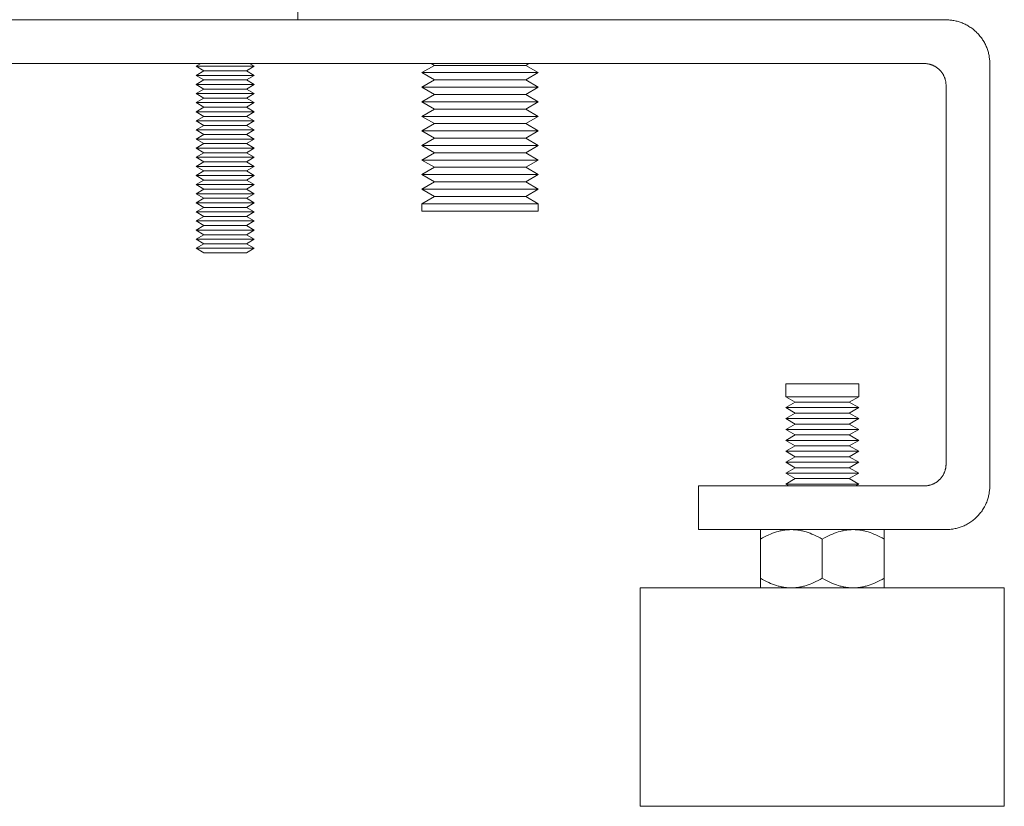
# Model space of a CAD drawing. Units: millimetres. Extents: x -1113 to 1617, y 877 to 4262.
# Drawn here: x 369 to 504, y 2174 to 2282 of the extents above; entities that cross this region are included whole.
import ezdxf

# ---------------------------------------------------------------- set-up
doc = ezdxf.new("R2010")
doc.units = ezdxf.units.MM
doc.layers.add('Make2D$Visible$Curves', color=7, linetype='Continuous', true_color=0x000000)

msp = doc.modelspace()

# ---------------------------------------------------------------- linework, layer by layer
at = {"layer": 'Make2D$Visible$Curves', "color": 9, "lineweight": 0, "true_color": 0xbebebe}
for points in [[(407, 2288.2), (407, 2282.2)], [(8, 2282.2), (496, 2282.2)], [(496, 2282.2), (496.13, 2282.2), (496.27, 2282.19), (496.4, 2282.19), (496.54, 2282.18), (496.68, 2282.16), (496.81, 2282.14), (496.95, 2282.12), (497.09, 2282.1), (497.23, 2282.07), (497.37, 2282.04), (497.51, 2282.01), (497.65, 2281.97), (497.79, 2281.93), (497.93, 2281.88), (498.07, 2281.83), (498.21, 2281.78), (498.35, 2281.72), (498.48, 2281.66), (498.62, 2281.6), (498.76, 2281.53), (498.89, 2281.46), (499.02, 2281.38), (499.15, 2281.3), (499.28, 2281.22), (499.41, 2281.14), (499.54, 2281.05), (499.66, 2280.95), (499.78, 2280.86), (499.9, 2280.76), (500.02, 2280.66), (500.13, 2280.55), (500.24, 2280.44), (500.35, 2280.33), (500.46, 2280.22), (500.56, 2280.1), (500.66, 2279.98), (500.75, 2279.86), (500.85, 2279.74), (500.94, 2279.61), (501.02, 2279.48), (501.1, 2279.35), (501.18, 2279.22), (501.26, 2279.09), (501.33, 2278.96), (501.4, 2278.82), (501.46, 2278.68), (501.52, 2278.55), (501.58, 2278.41), (501.63, 2278.27), (501.68, 2278.13), (501.73, 2277.99), (501.77, 2277.85), (501.81, 2277.71), (501.84, 2277.57), (501.87, 2277.43), (501.9, 2277.29), (501.92, 2277.15), (501.94, 2277.01), (501.96, 2276.88), (501.98, 2276.74), (501.99, 2276.6), (501.99, 2276.47), (502, 2276.33), (502, 2276.2)], [(11, 2276.2), (493, 2276.2)], [(493, 2276.2), (493.07, 2276.2), (493.13, 2276.2), (493.2, 2276.19), (493.27, 2276.19), (493.34, 2276.18), (493.41, 2276.17), (493.48, 2276.16), (493.55, 2276.15), (493.62, 2276.14), (493.69, 2276.12), (493.76, 2276.1), (493.83, 2276.08), (493.9, 2276.06), (493.97, 2276.04), (494.03, 2276.02), (494.1, 2275.99), (494.17, 2275.96), (494.24, 2275.93), (494.31, 2275.9), (494.38, 2275.86), (494.44, 2275.83), (494.51, 2275.79), (494.58, 2275.75), (494.64, 2275.71), (494.71, 2275.67), (494.77, 2275.62), (494.83, 2275.58), (494.89, 2275.53), (494.95, 2275.48), (495.01, 2275.43), (495.07, 2275.38), (495.12, 2275.32), (495.18, 2275.27), (495.23, 2275.21), (495.28, 2275.15), (495.33, 2275.09), (495.38, 2275.03), (495.42, 2274.97), (495.47, 2274.91), (495.51, 2274.84), (495.55, 2274.78), (495.59, 2274.71), (495.63, 2274.64), (495.66, 2274.58), (495.7, 2274.51), (495.73, 2274.44), (495.76, 2274.37), (495.79, 2274.3), (495.82, 2274.23), (495.84, 2274.17), (495.86, 2274.1), (495.88, 2274.03), (495.9, 2273.96), (495.92, 2273.89), (495.94, 2273.82), (495.95, 2273.75), (495.96, 2273.68), (495.97, 2273.61), (495.98, 2273.54), (495.99, 2273.47), (495.99, 2273.4), (496, 2273.33), (496, 2273.27), (496, 2273.2)], [(502, 2276.2), (502, 2218.2)], [(496, 2273.2), (496, 2221.2)], [(493, 2218.2), (493.07, 2218.2), (493.13, 2218.2), (493.2, 2218.21), (493.27, 2218.21), (493.34, 2218.22), (493.41, 2218.23), (493.48, 2218.24), (493.55, 2218.25), (493.62, 2218.26), (493.69, 2218.28), (493.76, 2218.3), (493.83, 2218.32), (493.9, 2218.34), (493.97, 2218.36), (494.03, 2218.38), (494.1, 2218.41), (494.17, 2218.44), (494.24, 2218.47), (494.31, 2218.5), (494.38, 2218.54), (494.44, 2218.57), (494.51, 2218.61), (494.58, 2218.65), (494.64, 2218.69), (494.71, 2218.73), (494.77, 2218.78), (494.83, 2218.82), (494.89, 2218.87), (494.95, 2218.92), (495.01, 2218.97), (495.07, 2219.02), (495.12, 2219.08), (495.18, 2219.13), (495.23, 2219.19), (495.28, 2219.25), (495.33, 2219.31), (495.38, 2219.37), (495.42, 2219.43), (495.47, 2219.49), (495.51, 2219.56), (495.55, 2219.62), (495.59, 2219.69), (495.63, 2219.76), (495.66, 2219.82), (495.7, 2219.89), (495.73, 2219.96), (495.76, 2220.03), (495.79, 2220.1), (495.82, 2220.17), (495.84, 2220.23), (495.86, 2220.3), (495.88, 2220.37), (495.9, 2220.44), (495.92, 2220.51), (495.94, 2220.58), (495.95, 2220.65), (495.96, 2220.72), (495.97, 2220.79), (495.98, 2220.86), (495.99, 2220.93), (495.99, 2221), (496, 2221.07), (496, 2221.13), (496, 2221.2)], [(493, 2218.2), (462, 2218.2)], [(462, 2218.2), (462, 2212.2)], [(496, 2212.2), (496.13, 2212.2), (496.27, 2212.21), (496.4, 2212.21), (496.54, 2212.22), (496.68, 2212.24), (496.81, 2212.26), (496.95, 2212.28), (497.09, 2212.3), (497.23, 2212.33), (497.37, 2212.36), (497.51, 2212.39), (497.65, 2212.43), (497.79, 2212.47), (497.93, 2212.52), (498.07, 2212.57), (498.21, 2212.62), (498.35, 2212.68), (498.48, 2212.74), (498.62, 2212.8), (498.76, 2212.87), (498.89, 2212.94), (499.02, 2213.02), (499.15, 2213.1), (499.28, 2213.18), (499.41, 2213.26), (499.54, 2213.35), (499.66, 2213.45), (499.78, 2213.54), (499.9, 2213.64), (500.02, 2213.74), (500.13, 2213.85), (500.24, 2213.96), (500.35, 2214.07), (500.46, 2214.18), (500.56, 2214.3), (500.66, 2214.42), (500.75, 2214.54), (500.85, 2214.66), (500.94, 2214.79), (501.02, 2214.92), (501.1, 2215.05), (501.18, 2215.18), (501.26, 2215.31), (501.33, 2215.44), (501.4, 2215.58), (501.46, 2215.72), (501.52, 2215.85), (501.58, 2215.99), (501.63, 2216.13), (501.68, 2216.27), (501.73, 2216.41), (501.77, 2216.55), (501.81, 2216.69), (501.84, 2216.83), (501.87, 2216.97), (501.9, 2217.11), (501.92, 2217.25), (501.94, 2217.39), (501.96, 2217.52), (501.98, 2217.66), (501.99, 2217.8), (501.99, 2217.93), (502, 2218.07), (502, 2218.2)], [(496, 2212.2), (462, 2212.2)], [(504, 2204.2), (504, 2204.2), (454, 2204.2)], [(454, 2204.2), (454, 2174.2)], [(504, 2174.2), (504, 2204.2)], [(454, 2174.2), (454, 2174.2), (504, 2174.2), (504, 2174.2)]]:
    msp.add_lwpolyline(points, dxfattribs=at)
at = {"layer": 'Make2D$Visible$Curves', "color": 0, "lineweight": 0}
for points in [[(393, 2275.83), (393.65, 2276.2)], [(394.08, 2275.2), (393, 2275.83)], [(397, 2275.83), (394.17, 2275.83), (393.28, 2275.83), (393.07, 2275.83), (393.02, 2275.83), (393, 2275.83), (393, 2275.83), (393, 2275.83), (393, 2275.83), (393, 2275.83)], [(401, 2275.83), (401, 2275.83), (401, 2275.83), (401, 2275.83), (401, 2275.83), (400.98, 2275.83), (400.93, 2275.83), (400.72, 2275.83), (399.83, 2275.83), (397, 2275.83)], [(401, 2275.83), (399.92, 2275.2)], [(400.35, 2276.2), (401, 2275.83)], [(424, 2274.95), (425.73, 2275.95)], [(425.73, 2275.95), (425.31, 2276.2)], [(425.73, 2275.95), (425.74, 2275.95), (432.28, 2275.95)], [(432.28, 2275.95), (436.51, 2275.95), (437.84, 2275.95), (438.17, 2275.95), (438.24, 2275.95), (438.26, 2275.95), (438.27, 2275.95), (438.27, 2275.95), (438.27, 2275.95), (438.27, 2275.95)], [(438.69, 2276.2), (438.27, 2275.95)], [(438.27, 2275.95), (440, 2274.95)], [(393, 2274.58), (394.08, 2275.2)], [(394.08, 2273.95), (393, 2274.58)], [(397, 2274.58), (394.17, 2274.58), (393.28, 2274.58), (393.07, 2274.58), (393.02, 2274.58), (393, 2274.58), (393, 2274.58), (393, 2274.58), (393, 2274.58), (393, 2274.58)], [(397, 2275.2), (394.94, 2275.2), (394.29, 2275.2), (394.13, 2275.2), (394.09, 2275.2), (394.09, 2275.2), (394.08, 2275.2), (394.08, 2275.2), (394.08, 2275.2), (394.08, 2275.2)], [(399.92, 2275.2), (397, 2275.2)], [(401, 2274.58), (401, 2274.58), (401, 2274.58), (401, 2274.58), (401, 2274.58), (400.98, 2274.58), (400.93, 2274.58), (400.72, 2274.58), (399.83, 2274.58), (397, 2274.58)], [(399.92, 2275.2), (401, 2274.58)], [(401, 2274.58), (399.92, 2273.95)], [(424, 2274.95), (424, 2274.95), (432.35, 2274.95)], [(425.73, 2273.95), (424, 2274.95)], [(432.35, 2274.95), (437.76, 2274.95), (439.46, 2274.95), (439.87, 2274.95), (439.97, 2274.95), (439.99, 2274.95), (440, 2274.95), (440, 2274.95), (440, 2274.95), (440, 2274.95)], [(440, 2274.95), (438.27, 2273.95)], [(393, 2273.33), (394.08, 2273.95)], [(394.08, 2272.7), (393, 2273.33)], [(397, 2273.33), (394.17, 2273.33), (393.28, 2273.33), (393.07, 2273.33), (393.02, 2273.33), (393, 2273.33), (393, 2273.33), (393, 2273.33), (393, 2273.33), (393, 2273.33)], [(397, 2273.95), (394.94, 2273.95), (394.29, 2273.95), (394.13, 2273.95), (394.09, 2273.95), (394.09, 2273.95), (394.08, 2273.95), (394.08, 2273.95), (394.08, 2273.95), (394.08, 2273.95)], [(399.92, 2273.95), (397, 2273.95)], [(401, 2273.33), (401, 2273.33), (401, 2273.33), (401, 2273.33), (401, 2273.33), (400.98, 2273.33), (400.93, 2273.33), (400.72, 2273.33), (399.83, 2273.33), (397, 2273.33)], [(399.92, 2273.95), (401, 2273.33)], [(401, 2273.33), (399.92, 2272.7)], [(424, 2272.95), (425.73, 2273.95)], [(425.73, 2273.95), (425.74, 2273.95), (432.28, 2273.95)], [(432.28, 2273.95), (436.51, 2273.95), (437.84, 2273.95), (438.17, 2273.95), (438.24, 2273.95), (438.26, 2273.95), (438.27, 2273.95), (438.27, 2273.95), (438.27, 2273.95), (438.27, 2273.95)], [(438.27, 2273.95), (440, 2272.95)], [(393, 2272.08), (394.08, 2272.7)], [(394.08, 2271.45), (393, 2272.08)], [(397, 2272.08), (394.17, 2272.08), (393.28, 2272.08), (393.07, 2272.08), (393.02, 2272.08), (393, 2272.08), (393, 2272.08), (393, 2272.08), (393, 2272.08), (393, 2272.08)], [(397, 2272.7), (394.94, 2272.7), (394.29, 2272.7), (394.13, 2272.7), (394.09, 2272.7), (394.09, 2272.7), (394.08, 2272.7), (394.08, 2272.7), (394.08, 2272.7), (394.08, 2272.7)], [(399.92, 2272.7), (397, 2272.7)], [(401, 2272.08), (401, 2272.08), (401, 2272.08), (401, 2272.08), (401, 2272.08), (400.98, 2272.08), (400.93, 2272.08), (400.72, 2272.08), (399.83, 2272.08), (397, 2272.08)], [(399.92, 2272.7), (401, 2272.08)], [(401, 2272.08), (399.92, 2271.45)], [(424, 2272.95), (424, 2272.95), (432.35, 2272.95)], [(425.73, 2271.95), (424, 2272.95)], [(424, 2270.95), (425.73, 2271.95)], [(425.73, 2271.95), (425.73, 2271.95), (432.28, 2271.95)], [(432.28, 2271.95), (436.51, 2271.95), (437.84, 2271.95), (438.17, 2271.95), (438.24, 2271.95), (438.26, 2271.95), (438.27, 2271.95), (438.27, 2271.95), (438.27, 2271.95), (438.27, 2271.95)], [(432.35, 2272.95), (437.76, 2272.95), (439.46, 2272.95), (439.87, 2272.95), (439.97, 2272.95), (439.99, 2272.95), (440, 2272.95), (440, 2272.95), (440, 2272.95), (440, 2272.95)], [(440, 2272.95), (438.27, 2271.95)], [(438.27, 2271.95), (440, 2270.95)], [(393, 2270.83), (394.08, 2271.45)], [(394.08, 2270.2), (393, 2270.83)], [(397, 2270.83), (394.17, 2270.83), (393.28, 2270.83), (393.07, 2270.83), (393.02, 2270.83), (393, 2270.83), (393, 2270.83), (393, 2270.83), (393, 2270.83), (393, 2270.83)], [(397, 2271.45), (394.94, 2271.45), (394.29, 2271.45), (394.13, 2271.45), (394.09, 2271.45), (394.09, 2271.45), (394.08, 2271.45), (394.08, 2271.45), (394.08, 2271.45), (394.08, 2271.45)], [(399.92, 2271.45), (399.92, 2271.45), (399.92, 2271.45), (399.92, 2271.45), (399.91, 2271.45), (399.91, 2271.45), (399.87, 2271.45), (399.71, 2271.45), (399.06, 2271.45), (397, 2271.45)], [(401, 2270.83), (401, 2270.83), (401, 2270.83), (401, 2270.83), (401, 2270.83), (400.98, 2270.83), (400.93, 2270.83), (400.72, 2270.83), (399.83, 2270.83), (397, 2270.83)], [(399.92, 2271.45), (401, 2270.83)], [(401, 2270.83), (399.92, 2270.2)], [(424, 2270.95), (424.01, 2270.95), (432.35, 2270.95)], [(425.73, 2269.95), (424, 2270.95)], [(432.35, 2270.95), (437.76, 2270.95), (439.46, 2270.95), (439.87, 2270.95), (439.97, 2270.95), (439.99, 2270.95), (440, 2270.95), (440, 2270.95), (440, 2270.95), (440, 2270.95)], [(440, 2270.95), (438.27, 2269.95)], [(393, 2269.58), (394.08, 2270.2)], [(394.08, 2268.95), (393, 2269.58)], [(397, 2269.58), (394.17, 2269.58), (393.28, 2269.58), (393.07, 2269.58), (393.02, 2269.58), (393, 2269.58), (393, 2269.58), (393, 2269.58), (393, 2269.58), (393, 2269.58)], [(393, 2268.33), (394.08, 2268.95)], [(397, 2270.2), (394.94, 2270.2), (394.29, 2270.2), (394.13, 2270.2), (394.09, 2270.2), (394.09, 2270.2), (394.08, 2270.2), (394.08, 2270.2), (394.08, 2270.2), (394.08, 2270.2)], [(397, 2268.95), (394.94, 2268.95), (394.29, 2268.95), (394.13, 2268.95), (394.09, 2268.95), (394.09, 2268.95), (394.08, 2268.95), (394.08, 2268.95), (394.08, 2268.95), (394.08, 2268.95)], [(399.92, 2270.2), (397, 2270.2)], [(401, 2269.58), (401, 2269.58), (401, 2269.58), (401, 2269.58), (401, 2269.58), (400.98, 2269.58), (400.93, 2269.58), (400.72, 2269.58), (399.83, 2269.58), (397, 2269.58)], [(399.92, 2268.95), (397, 2268.95)], [(399.92, 2270.2), (401, 2269.58)], [(401, 2269.58), (399.92, 2268.95)], [(399.92, 2268.95), (401, 2268.33)], [(424, 2268.95), (425.73, 2269.95)], [(424, 2268.95), (424, 2268.95), (432.35, 2268.95)], [(425.73, 2267.95), (424, 2268.95)], [(425.73, 2269.95), (425.73, 2269.95), (432.28, 2269.95)], [(432.28, 2269.95), (436.51, 2269.95), (437.84, 2269.95), (438.17, 2269.95), (438.24, 2269.95), (438.26, 2269.95), (438.27, 2269.95), (438.27, 2269.95), (438.27, 2269.95), (438.27, 2269.95)], [(432.35, 2268.95), (437.76, 2268.95), (439.46, 2268.95), (439.87, 2268.95), (439.97, 2268.95), (439.99, 2268.95), (440, 2268.95), (440, 2268.95), (440, 2268.95), (440, 2268.95)], [(438.27, 2269.95), (440, 2268.95)], [(440, 2268.95), (438.27, 2267.95)], [(394.08, 2267.7), (393, 2268.33)], [(397, 2268.33), (394.17, 2268.33), (393.28, 2268.33), (393.07, 2268.33), (393.02, 2268.33), (393, 2268.33), (393, 2268.33), (393, 2268.33), (393, 2268.33), (393, 2268.33)], [(393, 2267.08), (394.08, 2267.7)], [(397, 2267.7), (394.94, 2267.7), (394.29, 2267.7), (394.13, 2267.7), (394.09, 2267.7), (394.09, 2267.7), (394.08, 2267.7), (394.08, 2267.7), (394.08, 2267.7), (394.08, 2267.7)], [(401, 2268.33), (401, 2268.33), (401, 2268.33), (401, 2268.33), (401, 2268.33), (400.98, 2268.33), (400.93, 2268.33), (400.72, 2268.33), (399.83, 2268.33), (397, 2268.33)], [(399.92, 2267.7), (397, 2267.7)], [(401, 2268.33), (399.92, 2267.7)], [(399.92, 2267.7), (401, 2267.08)], [(424, 2266.95), (425.73, 2267.95)], [(425.73, 2267.95), (425.73, 2267.95), (432.28, 2267.95)], [(432.28, 2267.95), (436.51, 2267.95), (437.84, 2267.95), (438.17, 2267.95), (438.24, 2267.95), (438.26, 2267.95), (438.27, 2267.95), (438.27, 2267.95), (438.27, 2267.95), (438.27, 2267.95)], [(438.27, 2267.95), (440, 2266.95)], [(394.08, 2266.45), (393, 2267.08)], [(397, 2267.08), (394.17, 2267.08), (393.28, 2267.08), (393.07, 2267.08), (393.02, 2267.08), (393, 2267.08), (393, 2267.08), (393, 2267.08), (393, 2267.08), (393, 2267.08)], [(393, 2265.83), (394.08, 2266.45)], [(397, 2266.45), (394.94, 2266.45), (394.29, 2266.45), (394.13, 2266.45), (394.09, 2266.45), (394.09, 2266.45), (394.08, 2266.45), (394.08, 2266.45), (394.08, 2266.45), (394.08, 2266.45)], [(401, 2267.08), (401, 2267.08), (401, 2267.08), (401, 2267.08), (401, 2267.08), (400.98, 2267.08), (400.93, 2267.08), (400.72, 2267.08), (399.83, 2267.08), (397, 2267.08)], [(399.92, 2266.45), (397, 2266.45)], [(401, 2267.08), (399.92, 2266.45)], [(399.92, 2266.45), (401, 2265.83)], [(424, 2266.95), (424, 2266.95), (432.35, 2266.95)], [(425.73, 2265.95), (424, 2266.95)], [(432.35, 2266.95), (440, 2266.95)], [(440, 2266.95), (438.27, 2265.95)], [(394.08, 2265.2), (393, 2265.83)], [(397, 2265.83), (394.17, 2265.83), (393.28, 2265.83), (393.07, 2265.83), (393.02, 2265.83), (393, 2265.83), (393, 2265.83), (393, 2265.83), (393, 2265.83), (393, 2265.83)], [(393, 2264.58), (394.08, 2265.2)], [(397, 2265.2), (394.94, 2265.2), (394.29, 2265.2), (394.13, 2265.2), (394.09, 2265.2), (394.09, 2265.2), (394.08, 2265.2), (394.08, 2265.2), (394.08, 2265.2), (394.08, 2265.2)], [(401, 2265.83), (401, 2265.83), (401, 2265.83), (401, 2265.83), (401, 2265.83), (400.98, 2265.83), (400.93, 2265.83), (400.72, 2265.83), (399.83, 2265.83), (397, 2265.83)], [(399.92, 2265.2), (397, 2265.2)], [(401, 2265.83), (399.92, 2265.2)], [(399.92, 2265.2), (401, 2264.58)], [(424, 2264.95), (425.73, 2265.95)], [(424, 2264.95), (424, 2264.95), (432.35, 2264.95)], [(425.73, 2263.95), (424, 2264.95)], [(425.73, 2265.95), (425.73, 2265.95), (432.28, 2265.95)], [(432.28, 2265.95), (436.51, 2265.95), (437.84, 2265.95), (438.17, 2265.95), (438.24, 2265.95), (438.26, 2265.95), (438.27, 2265.95), (438.27, 2265.95), (438.27, 2265.95), (438.27, 2265.95)], [(432.35, 2264.95), (437.76, 2264.95), (439.46, 2264.95), (439.87, 2264.95), (439.97, 2264.95), (439.99, 2264.95), (440, 2264.95), (440, 2264.95), (440, 2264.95), (440, 2264.95)], [(438.27, 2265.95), (440, 2264.95)], [(440, 2264.95), (438.27, 2263.95)], [(394.08, 2263.95), (393, 2264.58)], [(397, 2264.58), (394.17, 2264.58), (393.28, 2264.58), (393.07, 2264.58), (393.02, 2264.58), (393, 2264.58), (393, 2264.58), (393, 2264.58), (393, 2264.58), (393, 2264.58)], [(393, 2263.33), (394.08, 2263.95)], [(397, 2263.95), (394.94, 2263.95), (394.29, 2263.95), (394.13, 2263.95), (394.09, 2263.95), (394.09, 2263.95), (394.08, 2263.95), (394.08, 2263.95), (394.08, 2263.95), (394.08, 2263.95)], [(401, 2264.58), (397, 2264.58)], [(399.92, 2263.95), (399.92, 2263.95), (399.92, 2263.95), (399.92, 2263.95), (399.91, 2263.95), (399.91, 2263.95), (399.87, 2263.95), (399.71, 2263.95), (399.06, 2263.95), (397, 2263.95)], [(401, 2264.58), (399.92, 2263.95)], [(399.92, 2263.95), (401, 2263.33)], [(424, 2262.95), (425.73, 2263.95)], [(425.73, 2263.95), (425.73, 2263.95), (432.28, 2263.95)], [(432.28, 2263.95), (436.51, 2263.95), (437.84, 2263.95), (438.17, 2263.95), (438.24, 2263.95), (438.26, 2263.95), (438.27, 2263.95), (438.27, 2263.95), (438.27, 2263.95), (438.27, 2263.95)], [(438.27, 2263.95), (440, 2262.95)], [(394.08, 2262.7), (393, 2263.33)], [(397, 2263.33), (394.17, 2263.33), (393.28, 2263.33), (393.07, 2263.33), (393.02, 2263.33), (393, 2263.33), (393, 2263.33), (393, 2263.33), (393, 2263.33), (393, 2263.33)], [(393, 2262.08), (394.08, 2262.7)], [(397, 2262.7), (394.94, 2262.7), (394.29, 2262.7), (394.13, 2262.7), (394.09, 2262.7), (394.09, 2262.7), (394.08, 2262.7), (394.08, 2262.7), (394.08, 2262.7), (394.08, 2262.7)], [(401, 2263.33), (397, 2263.33)], [(399.92, 2262.7), (397, 2262.7)], [(401, 2263.33), (399.92, 2262.7)], [(399.92, 2262.7), (401, 2262.08)], [(424, 2262.95), (424, 2262.95), (432.35, 2262.95)], [(425.73, 2261.95), (424, 2262.95)], [(432.35, 2262.95), (437.76, 2262.95), (439.46, 2262.95), (439.87, 2262.95), (439.97, 2262.95), (439.99, 2262.95), (440, 2262.95), (440, 2262.95), (440, 2262.95), (440, 2262.95)], [(440, 2262.95), (438.27, 2261.95)], [(394.08, 2261.45), (393, 2262.08)], [(397, 2262.08), (394.17, 2262.08), (393.28, 2262.08), (393.07, 2262.08), (393.02, 2262.08), (393, 2262.08), (393, 2262.08), (393, 2262.08), (393, 2262.08), (393, 2262.08)], [(393, 2260.83), (394.08, 2261.45)], [(394.08, 2260.2), (393, 2260.83)], [(397, 2260.83), (394.17, 2260.83), (393.28, 2260.83), (393.07, 2260.83), (393.02, 2260.83), (393, 2260.83), (393, 2260.83), (393, 2260.83), (393, 2260.83), (393, 2260.83)], [(397, 2261.45), (394.94, 2261.45), (394.29, 2261.45), (394.13, 2261.45), (394.09, 2261.45), (394.09, 2261.45), (394.08, 2261.45), (394.08, 2261.45), (394.08, 2261.45), (394.08, 2261.45)], [(401, 2262.08), (401, 2262.08), (401, 2262.08), (401, 2262.08), (401, 2262.08), (400.98, 2262.08), (400.93, 2262.08), (400.72, 2262.08), (399.83, 2262.08), (397, 2262.08)], [(399.92, 2261.45), (397, 2261.45)], [(401, 2260.83), (397, 2260.83)], [(401, 2262.08), (399.92, 2261.45)], [(399.92, 2261.45), (401, 2260.83)], [(401, 2260.83), (399.92, 2260.2)], [(424, 2260.95), (425.73, 2261.95)], [(424, 2260.95), (424, 2260.95), (432.35, 2260.95)], [(425.73, 2259.95), (424, 2260.95)], [(425.73, 2261.95), (425.73, 2261.95), (432.28, 2261.95)], [(432.28, 2261.95), (436.51, 2261.95), (437.84, 2261.95), (438.17, 2261.95), (438.24, 2261.95), (438.26, 2261.95), (438.27, 2261.95), (438.27, 2261.95), (438.27, 2261.95), (438.27, 2261.95)], [(432.35, 2260.95), (440, 2260.95)], [(438.27, 2261.95), (440, 2260.95)], [(440, 2260.95), (438.27, 2259.95)], [(393, 2259.58), (394.08, 2260.2)], [(394.08, 2258.95), (393, 2259.58)], [(397, 2259.58), (394.17, 2259.58), (393.28, 2259.58), (393.07, 2259.58), (393.02, 2259.58), (393, 2259.58), (393, 2259.58), (393, 2259.58), (393, 2259.58), (393, 2259.58)], [(397, 2260.2), (394.94, 2260.2), (394.29, 2260.2), (394.13, 2260.2), (394.09, 2260.2), (394.09, 2260.2), (394.08, 2260.2), (394.08, 2260.2), (394.08, 2260.2), (394.08, 2260.2)], [(399.92, 2260.2), (397, 2260.2)], [(401, 2259.58), (397, 2259.58)], [(399.92, 2260.2), (401, 2259.58)], [(401, 2259.58), (399.92, 2258.95)], [(424, 2258.95), (425.73, 2259.95)], [(425.73, 2259.95), (425.73, 2259.95), (432.28, 2259.95)], [(432.28, 2259.95), (436.51, 2259.95), (437.84, 2259.95), (438.17, 2259.95), (438.24, 2259.95), (438.26, 2259.95), (438.27, 2259.95), (438.27, 2259.95), (438.27, 2259.95), (438.27, 2259.95)], [(438.27, 2259.95), (440, 2258.95)], [(393, 2258.33), (394.08, 2258.95)], [(394.08, 2257.7), (393, 2258.33)], [(397, 2258.33), (394.17, 2258.33), (393.28, 2258.33), (393.07, 2258.33), (393.02, 2258.33), (393, 2258.33), (393, 2258.33), (393, 2258.33), (393, 2258.33), (393, 2258.33)], [(397, 2258.95), (394.94, 2258.95), (394.29, 2258.95), (394.13, 2258.95), (394.09, 2258.95), (394.09, 2258.95), (394.08, 2258.95), (394.08, 2258.95), (394.08, 2258.95), (394.08, 2258.95)], [(399.92, 2258.95), (397, 2258.95)], [(401, 2258.33), (401, 2258.33), (401, 2258.33), (401, 2258.33), (401, 2258.33), (400.98, 2258.33), (400.93, 2258.33), (400.72, 2258.33), (399.83, 2258.33), (397, 2258.33)], [(399.92, 2258.95), (401, 2258.33)], [(401, 2258.33), (399.92, 2257.7)], [(424, 2258.95), (424, 2258.95), (432.35, 2258.95)], [(425.73, 2257.95), (424, 2258.95)], [(432.35, 2258.95), (440, 2258.95)], [(440, 2258.95), (438.27, 2257.95)], [(393, 2257.08), (394.08, 2257.7)], [(394.08, 2256.45), (393, 2257.08)], [(397, 2257.08), (394.17, 2257.08), (393.28, 2257.08), (393.07, 2257.08), (393.02, 2257.08), (393, 2257.08), (393, 2257.08), (393, 2257.08), (393, 2257.08), (393, 2257.08)], [(397, 2257.7), (394.94, 2257.7), (394.29, 2257.7), (394.13, 2257.7), (394.09, 2257.7), (394.09, 2257.7), (394.08, 2257.7), (394.08, 2257.7), (394.08, 2257.7), (394.08, 2257.7)], [(399.92, 2257.7), (397, 2257.7)], [(401, 2257.08), (401, 2257.08), (401, 2257.08), (401, 2257.08), (401, 2257.08), (400.98, 2257.08), (400.93, 2257.08), (400.72, 2257.08), (399.83, 2257.08), (397, 2257.08)], [(399.92, 2257.7), (401, 2257.08)], [(401, 2257.08), (399.92, 2256.45)], [(424, 2256.95), (425.73, 2257.95)], [(424, 2256.95), (424, 2256.95), (432.35, 2256.95)], [(424, 2255.95), (424, 2256.95)], [(425.73, 2257.95), (425.73, 2257.95), (432.28, 2257.95)], [(432.28, 2257.95), (436.51, 2257.95), (437.84, 2257.95), (438.17, 2257.95), (438.24, 2257.95), (438.26, 2257.95), (438.27, 2257.95), (438.27, 2257.95), (438.27, 2257.95), (438.27, 2257.95)], [(432.35, 2256.95), (440, 2256.95)], [(438.27, 2257.95), (440, 2256.95)], [(440, 2256.95), (440, 2255.95)], [(393, 2255.83), (394.08, 2256.45)], [(394.08, 2255.2), (393, 2255.83)], [(397, 2255.83), (394.17, 2255.83), (393.28, 2255.83), (393.07, 2255.83), (393.02, 2255.83), (393, 2255.83), (393, 2255.83), (393, 2255.83), (393, 2255.83), (393, 2255.83)], [(397, 2256.45), (394.94, 2256.45), (394.29, 2256.45), (394.13, 2256.45), (394.09, 2256.45), (394.09, 2256.45), (394.08, 2256.45), (394.08, 2256.45), (394.08, 2256.45), (394.08, 2256.45)], [(399.92, 2256.45), (399.92, 2256.45), (399.92, 2256.45), (399.92, 2256.45), (399.91, 2256.45), (399.91, 2256.45), (399.87, 2256.45), (399.71, 2256.45), (399.06, 2256.45), (397, 2256.45)], [(401, 2255.83), (401, 2255.83), (401, 2255.83), (401, 2255.83), (401, 2255.83), (400.98, 2255.83), (400.93, 2255.83), (400.72, 2255.83), (399.83, 2255.83), (397, 2255.83)], [(399.92, 2256.45), (401, 2255.83)], [(401, 2255.83), (399.92, 2255.2)], [(424, 2255.95), (424.01, 2255.95), (432.35, 2255.95)], [(432.35, 2255.95), (437.76, 2255.95), (439.46, 2255.95), (439.87, 2255.95), (439.97, 2255.95), (439.99, 2255.95), (440, 2255.95), (440, 2255.95), (440, 2255.95), (440, 2255.95)], [(393, 2254.58), (394.08, 2255.2)], [(394.08, 2253.95), (393, 2254.58)], [(397, 2254.58), (394.17, 2254.58), (393.28, 2254.58), (393.07, 2254.58), (393.02, 2254.58), (393, 2254.58), (393, 2254.58), (393, 2254.58), (393, 2254.58), (393, 2254.58)], [(397, 2255.2), (394.94, 2255.2), (394.29, 2255.2), (394.13, 2255.2), (394.09, 2255.2), (394.09, 2255.2), (394.08, 2255.2), (394.08, 2255.2), (394.08, 2255.2), (394.08, 2255.2)], [(399.92, 2255.2), (397, 2255.2)], [(401, 2254.58), (401, 2254.58), (401, 2254.58), (401, 2254.58), (401, 2254.58), (400.98, 2254.58), (400.93, 2254.58), (400.72, 2254.58), (399.83, 2254.58), (397, 2254.58)], [(399.92, 2255.2), (401, 2254.58)], [(401, 2254.58), (399.92, 2253.95)], [(393, 2253.33), (394.08, 2253.95)], [(394.08, 2252.7), (393, 2253.33)], [(397, 2253.33), (394.17, 2253.33), (393.28, 2253.33), (393.07, 2253.33), (393.02, 2253.33), (393, 2253.33), (393, 2253.33), (393, 2253.33), (393, 2253.33), (393, 2253.33)], [(393, 2252.08), (394.08, 2252.7)], [(397, 2253.95), (394.94, 2253.95), (394.29, 2253.95), (394.13, 2253.95), (394.09, 2253.95), (394.09, 2253.95), (394.08, 2253.95), (394.08, 2253.95), (394.08, 2253.95), (394.08, 2253.95)], [(397, 2252.7), (394.94, 2252.7), (394.29, 2252.7), (394.13, 2252.7), (394.09, 2252.7), (394.09, 2252.7), (394.08, 2252.7), (394.08, 2252.7), (394.08, 2252.7), (394.08, 2252.7)], [(399.92, 2253.95), (397, 2253.95)], [(401, 2253.33), (401, 2253.33), (401, 2253.33), (401, 2253.33), (401, 2253.33), (400.98, 2253.33), (400.93, 2253.33), (400.72, 2253.33), (399.83, 2253.33), (397, 2253.33)], [(399.92, 2252.7), (397, 2252.7)], [(399.92, 2253.95), (401, 2253.33)], [(401, 2253.33), (399.92, 2252.7)], [(399.92, 2252.7), (401, 2252.08)], [(394.08, 2251.45), (393, 2252.08)], [(397, 2252.08), (394.17, 2252.08), (393.28, 2252.08), (393.07, 2252.08), (393.02, 2252.08), (393, 2252.08), (393, 2252.08), (393, 2252.08), (393, 2252.08), (393, 2252.08)], [(393, 2250.83), (394.08, 2251.45)], [(397, 2251.45), (394.94, 2251.45), (394.29, 2251.45), (394.13, 2251.45), (394.09, 2251.45), (394.09, 2251.45), (394.08, 2251.45), (394.08, 2251.45), (394.08, 2251.45), (394.08, 2251.45)], [(401, 2252.08), (401, 2252.08), (401, 2252.08), (401, 2252.08), (401, 2252.08), (400.98, 2252.08), (400.93, 2252.08), (400.72, 2252.08), (399.83, 2252.08), (397, 2252.08)], [(399.92, 2251.45), (397, 2251.45)], [(401, 2252.08), (399.92, 2251.45)], [(399.92, 2251.45), (401, 2250.83)], [(394.08, 2250.2), (393, 2250.83)], [(397, 2250.83), (394.17, 2250.83), (393.28, 2250.83), (393.07, 2250.83), (393.02, 2250.83), (393, 2250.83), (393, 2250.83), (393, 2250.83), (393, 2250.83), (393, 2250.83)], [(397, 2250.2), (394.94, 2250.2), (394.29, 2250.2), (394.13, 2250.2), (394.09, 2250.2), (394.09, 2250.2), (394.08, 2250.2), (394.08, 2250.2), (394.08, 2250.2), (394.08, 2250.2)], [(401, 2250.83), (401, 2250.83), (401, 2250.83), (401, 2250.83), (401, 2250.83), (400.98, 2250.83), (400.93, 2250.83), (400.72, 2250.83), (399.83, 2250.83), (397, 2250.83)], [(399.92, 2250.2), (399.92, 2250.2), (399.92, 2250.2), (399.92, 2250.2), (399.91, 2250.2), (399.91, 2250.2), (399.87, 2250.2), (399.71, 2250.2), (399.06, 2250.2), (397, 2250.2)], [(401, 2250.83), (399.92, 2250.2)], [(474, 2230.45), (474, 2232.2)], [(479, 2232.2), (475.46, 2232.2), (474.35, 2232.2), (474.08, 2232.2), (474.02, 2232.2), (474, 2232.2), (474, 2232.2), (474, 2232.2), (474, 2232.2), (474, 2232.2)], [(484, 2232.2), (484, 2232.2), (484, 2232.2), (484, 2232.2), (484, 2232.2), (483.98, 2232.2), (483.92, 2232.2), (483.65, 2232.2), (482.54, 2232.2), (479, 2232.2)], [(484, 2232.2), (484, 2230.45)], [(475.3, 2229.7), (474, 2230.45)], [(479, 2230.45), (475.46, 2230.45), (474.35, 2230.45), (474.08, 2230.45), (474.02, 2230.45), (474, 2230.45), (474, 2230.45), (474, 2230.45), (474, 2230.45), (474, 2230.45)], [(484, 2230.45), (484, 2230.45), (484, 2230.45), (484, 2230.45), (484, 2230.45), (483.98, 2230.45), (483.92, 2230.45), (483.65, 2230.45), (482.54, 2230.45), (479, 2230.45)], [(484, 2230.45), (482.7, 2229.7)], [(474, 2228.95), (475.3, 2229.7)], [(475.3, 2228.2), (474, 2228.95)], [(479, 2228.95), (475.46, 2228.95), (474.35, 2228.95), (474.08, 2228.95), (474.02, 2228.95), (474, 2228.95), (474, 2228.95), (474, 2228.95), (474, 2228.95), (474, 2228.95)], [(479, 2229.7), (476.38, 2229.7), (475.56, 2229.7), (475.36, 2229.7), (475.31, 2229.7), (475.3, 2229.7), (475.3, 2229.7), (475.3, 2229.7), (475.3, 2229.7), (475.3, 2229.7)], [(482.7, 2229.7), (482.7, 2229.7), (482.7, 2229.7), (482.7, 2229.7), (482.7, 2229.7), (482.69, 2229.7), (482.64, 2229.7), (482.44, 2229.7), (481.62, 2229.7), (479, 2229.7)], [(484, 2228.95), (484, 2228.95), (484, 2228.95), (484, 2228.95), (484, 2228.95), (483.98, 2228.95), (483.92, 2228.95), (483.65, 2228.95), (482.54, 2228.95), (479, 2228.95)], [(482.7, 2229.7), (484, 2228.95)], [(484, 2228.95), (482.7, 2228.2)], [(474, 2227.45), (475.3, 2228.2)], [(475.3, 2226.7), (474, 2227.45)], [(479, 2227.45), (475.46, 2227.45), (474.35, 2227.45), (474.08, 2227.45), (474.02, 2227.45), (474, 2227.45), (474, 2227.45), (474, 2227.45), (474, 2227.45), (474, 2227.45)], [(479, 2228.2), (476.38, 2228.2), (475.56, 2228.2), (475.36, 2228.2), (475.31, 2228.2), (475.3, 2228.2), (475.3, 2228.2), (475.3, 2228.2), (475.3, 2228.2), (475.3, 2228.2)], [(482.7, 2228.2), (482.7, 2228.2), (482.7, 2228.2), (482.7, 2228.2), (482.7, 2228.2), (482.69, 2228.2), (482.64, 2228.2), (482.44, 2228.2), (481.62, 2228.2), (479, 2228.2)], [(484, 2227.45), (484, 2227.45), (484, 2227.45), (484, 2227.45), (484, 2227.45), (483.98, 2227.45), (483.92, 2227.45), (483.65, 2227.45), (482.54, 2227.45), (479, 2227.45)], [(482.7, 2228.2), (484, 2227.45)], [(484, 2227.45), (482.7, 2226.7)], [(474, 2225.95), (475.3, 2226.7)], [(475.3, 2225.2), (474, 2225.95)], [(479, 2225.95), (475.46, 2225.95), (474.35, 2225.95), (474.08, 2225.95), (474.02, 2225.95), (474, 2225.95), (474, 2225.95), (474, 2225.95), (474, 2225.95), (474, 2225.95)], [(479, 2226.7), (476.38, 2226.7), (475.56, 2226.7), (475.36, 2226.7), (475.31, 2226.7), (475.3, 2226.7), (475.3, 2226.7), (475.3, 2226.7), (475.3, 2226.7), (475.3, 2226.7)], [(482.7, 2226.7), (482.7, 2226.7), (482.7, 2226.7), (482.7, 2226.7), (482.7, 2226.7), (482.69, 2226.7), (482.64, 2226.7), (482.44, 2226.7), (481.62, 2226.7), (479, 2226.7)], [(484, 2225.95), (484, 2225.95), (484, 2225.95), (484, 2225.95), (484, 2225.95), (483.98, 2225.95), (483.92, 2225.95), (483.65, 2225.95), (482.54, 2225.95), (479, 2225.95)], [(482.7, 2226.7), (484, 2225.95)], [(484, 2225.95), (482.7, 2225.2)], [(474, 2224.45), (475.3, 2225.2)], [(475.3, 2223.7), (474, 2224.45)], [(479, 2224.45), (475.46, 2224.45), (474.35, 2224.45), (474.08, 2224.45), (474.02, 2224.45), (474, 2224.45), (474, 2224.45), (474, 2224.45), (474, 2224.45), (474, 2224.45)], [(479, 2225.2), (476.38, 2225.2), (475.56, 2225.2), (475.36, 2225.2), (475.31, 2225.2), (475.3, 2225.2), (475.3, 2225.2), (475.3, 2225.2), (475.3, 2225.2), (475.3, 2225.2)], [(482.7, 2225.2), (482.7, 2225.2), (482.7, 2225.2), (482.7, 2225.2), (482.7, 2225.2), (482.69, 2225.2), (482.64, 2225.2), (482.44, 2225.2), (481.62, 2225.2), (479, 2225.2)], [(484, 2224.45), (479, 2224.45)], [(482.7, 2225.2), (484, 2224.45)], [(484, 2224.45), (482.7, 2223.7)], [(474, 2222.95), (475.3, 2223.7)], [(475.3, 2222.2), (474, 2222.95)], [(479, 2222.95), (475.46, 2222.95), (474.35, 2222.95), (474.08, 2222.95), (474.02, 2222.95), (474, 2222.95), (474, 2222.95), (474, 2222.95), (474, 2222.95), (474, 2222.95)], [(479, 2223.7), (476.38, 2223.7), (475.56, 2223.7), (475.36, 2223.7), (475.31, 2223.7), (475.3, 2223.7), (475.3, 2223.7), (475.3, 2223.7), (475.3, 2223.7), (475.3, 2223.7)], [(482.7, 2223.7), (482.7, 2223.7), (482.7, 2223.7), (482.7, 2223.7), (482.7, 2223.7), (482.69, 2223.7), (482.64, 2223.7), (482.44, 2223.7), (481.62, 2223.7), (479, 2223.7)], [(484, 2222.95), (484, 2222.95), (484, 2222.95), (484, 2222.95), (484, 2222.95), (483.98, 2222.95), (483.92, 2222.95), (483.65, 2222.95), (482.54, 2222.95), (479, 2222.95)], [(482.7, 2223.7), (484, 2222.95)], [(484, 2222.95), (482.7, 2222.2)], [(474, 2221.45), (475.3, 2222.2)], [(479, 2222.2), (476.38, 2222.2), (475.56, 2222.2), (475.36, 2222.2), (475.31, 2222.2), (475.3, 2222.2), (475.3, 2222.2), (475.3, 2222.2), (475.3, 2222.2), (475.3, 2222.2)], [(482.7, 2222.2), (482.7, 2222.2), (482.7, 2222.2), (482.7, 2222.2), (482.7, 2222.2), (482.69, 2222.2), (482.64, 2222.2), (482.44, 2222.2), (481.62, 2222.2), (479, 2222.2)], [(482.7, 2222.2), (484, 2221.45)], [(475.3, 2220.7), (474, 2221.45)], [(479, 2221.45), (475.46, 2221.45), (474.35, 2221.45), (474.08, 2221.45), (474.02, 2221.45), (474, 2221.45), (474, 2221.45), (474, 2221.45), (474, 2221.45), (474, 2221.45)], [(474, 2219.95), (475.3, 2220.7)], [(479, 2220.7), (476.38, 2220.7), (475.56, 2220.7), (475.36, 2220.7), (475.31, 2220.7), (475.3, 2220.7), (475.3, 2220.7), (475.3, 2220.7), (475.3, 2220.7), (475.3, 2220.7)], [(484, 2221.45), (484, 2221.45), (484, 2221.45), (484, 2221.45), (484, 2221.45), (483.98, 2221.45), (483.92, 2221.45), (483.65, 2221.45), (482.54, 2221.45), (479, 2221.45)], [(482.7, 2220.7), (482.7, 2220.7), (482.7, 2220.7), (482.7, 2220.7), (482.7, 2220.7), (482.69, 2220.7), (482.64, 2220.7), (482.44, 2220.7), (481.62, 2220.7), (479, 2220.7)], [(484, 2221.45), (482.7, 2220.7)], [(482.7, 2220.7), (484, 2219.95)], [(475.3, 2219.2), (474, 2219.95)], [(479, 2219.95), (475.46, 2219.95), (474.35, 2219.95), (474.08, 2219.95), (474.02, 2219.95), (474, 2219.95), (474, 2219.95), (474, 2219.95), (474, 2219.95), (474, 2219.95)], [(474, 2218.45), (475.3, 2219.2)], [(479, 2219.2), (476.38, 2219.2), (475.56, 2219.2), (475.36, 2219.2), (475.31, 2219.2), (475.3, 2219.2), (475.3, 2219.2), (475.3, 2219.2), (475.3, 2219.2), (475.3, 2219.2)], [(484, 2219.95), (484, 2219.95), (484, 2219.95), (484, 2219.95), (484, 2219.95), (483.98, 2219.95), (483.92, 2219.95), (483.65, 2219.95), (482.54, 2219.95), (479, 2219.95)], [(482.7, 2219.2), (482.7, 2219.2), (482.7, 2219.2), (482.7, 2219.2), (482.7, 2219.2), (482.69, 2219.2), (482.64, 2219.2), (482.44, 2219.2), (481.62, 2219.2), (479, 2219.2)], [(484, 2219.95), (482.7, 2219.2)], [(482.7, 2219.2), (484, 2218.45)], [(474.43, 2218.2), (474, 2218.45)], [(479, 2218.45), (475.46, 2218.45), (474.35, 2218.45), (474.08, 2218.45), (474.02, 2218.45), (474, 2218.45), (474, 2218.45), (474, 2218.45), (474, 2218.45), (474, 2218.45)], [(484, 2218.45), (484, 2218.45), (484, 2218.45), (484, 2218.45), (484, 2218.45), (483.98, 2218.45), (483.92, 2218.45), (483.65, 2218.45), (482.54, 2218.45), (479, 2218.45)], [(484, 2218.45), (483.57, 2218.2)], [(470.5, 2210.89), (470.5, 2211.88), (470.5, 2212.12), (470.5, 2212.18), (470.5, 2212.19), (470.5, 2212.2), (470.5, 2212.2), (470.5, 2212.2), (470.5, 2212.2), (470.5, 2212.2)], [(474.75, 2212.2), (474.62, 2212.2), (474.49, 2212.19), (474.37, 2212.19), (474.24, 2212.18), (474.11, 2212.17), (473.99, 2212.15), (473.86, 2212.14), (473.73, 2212.12), (473.6, 2212.1), (473.48, 2212.07), (473.35, 2212.05), (473.22, 2212.02), (473.09, 2211.99), (472.96, 2211.95), (472.7, 2211.88), (472.44, 2211.79), (472.18, 2211.7), (471.91, 2211.59), (471.64, 2211.47), (471.36, 2211.34), (471.08, 2211.2), (470.79, 2211.05), (470.5, 2210.89)], [(479, 2210.89), (478.71, 2211.05), (478.42, 2211.2), (478.14, 2211.34), (477.86, 2211.47), (477.59, 2211.59), (477.32, 2211.7), (477.06, 2211.79), (476.8, 2211.88), (476.54, 2211.95), (476.41, 2211.99), (476.28, 2212.02), (476.15, 2212.05), (476.02, 2212.07), (475.9, 2212.1), (475.77, 2212.12), (475.64, 2212.14), (475.51, 2212.15), (475.39, 2212.17), (475.26, 2212.18), (475.13, 2212.19), (475.01, 2212.19), (474.88, 2212.2), (474.75, 2212.2)], [(483.25, 2212.2), (483.12, 2212.2), (482.99, 2212.19), (482.87, 2212.19), (482.74, 2212.18), (482.61, 2212.17), (482.49, 2212.15), (482.36, 2212.14), (482.23, 2212.12), (482.1, 2212.1), (481.98, 2212.07), (481.85, 2212.05), (481.72, 2212.02), (481.59, 2211.99), (481.46, 2211.95), (481.2, 2211.88), (480.94, 2211.79), (480.68, 2211.7), (480.41, 2211.59), (480.14, 2211.47), (479.86, 2211.34), (479.58, 2211.2), (479.29, 2211.05), (479, 2210.89)], [(487.5, 2210.89), (487.21, 2211.05), (486.92, 2211.2), (486.64, 2211.34), (486.36, 2211.47), (486.09, 2211.59), (485.82, 2211.7), (485.56, 2211.79), (485.3, 2211.88), (485.04, 2211.95), (484.91, 2211.99), (484.78, 2212.02), (484.65, 2212.05), (484.52, 2212.07), (484.4, 2212.1), (484.27, 2212.12), (484.14, 2212.14), (484.01, 2212.15), (483.89, 2212.17), (483.76, 2212.18), (483.63, 2212.19), (483.51, 2212.19), (483.38, 2212.2), (483.25, 2212.2)], [(487.5, 2212.2), (487.5, 2212.2), (487.5, 2212.2), (487.5, 2212.2), (487.5, 2212.2), (487.5, 2212.19), (487.5, 2212.18), (487.5, 2212.12), (487.5, 2211.88), (487.5, 2210.89)], [(470.5, 2210.89), (470.5, 2205.52)], [(479, 2210.89), (479, 2205.52)], [(487.5, 2210.89), (487.5, 2205.52)], [(470.5, 2204.2), (470.5, 2204.2), (470.5, 2204.2), (470.5, 2204.2), (470.5, 2204.2), (470.5, 2204.21), (470.5, 2204.22), (470.5, 2204.28), (470.5, 2204.52), (470.5, 2205.52)], [(470.5, 2205.52), (470.79, 2205.35), (471.08, 2205.2), (471.36, 2205.06), (471.64, 2204.93), (471.91, 2204.81), (472.18, 2204.7), (472.44, 2204.61), (472.7, 2204.52), (472.96, 2204.45), (473.09, 2204.41), (473.22, 2204.38), (473.35, 2204.35), (473.48, 2204.33), (473.6, 2204.3), (473.73, 2204.28), (473.86, 2204.26), (473.99, 2204.25), (474.11, 2204.23), (474.24, 2204.22), (474.37, 2204.21), (474.49, 2204.21), (474.62, 2204.2), (474.75, 2204.2)], [(474.75, 2204.2), (474.88, 2204.2), (475.01, 2204.21), (475.13, 2204.21), (475.26, 2204.22), (475.39, 2204.23), (475.51, 2204.25), (475.64, 2204.26), (475.77, 2204.28), (475.9, 2204.3), (476.02, 2204.33), (476.15, 2204.35), (476.28, 2204.38), (476.41, 2204.41), (476.54, 2204.45), (476.8, 2204.52), (477.06, 2204.61), (477.32, 2204.7), (477.59, 2204.81), (477.86, 2204.93), (478.14, 2205.06), (478.42, 2205.2), (478.71, 2205.35), (479, 2205.52)], [(479, 2205.52), (479.29, 2205.35), (479.58, 2205.2), (479.86, 2205.06), (480.14, 2204.93), (480.41, 2204.81), (480.68, 2204.7), (480.94, 2204.61), (481.2, 2204.52), (481.46, 2204.45), (481.59, 2204.41), (481.72, 2204.38), (481.85, 2204.35), (481.98, 2204.33), (482.1, 2204.3), (482.23, 2204.28), (482.36, 2204.26), (482.49, 2204.25), (482.61, 2204.23), (482.74, 2204.22), (482.87, 2204.21), (482.99, 2204.21), (483.12, 2204.2), (483.25, 2204.2)], [(483.25, 2204.2), (483.38, 2204.2), (483.51, 2204.21), (483.63, 2204.21), (483.76, 2204.22), (483.89, 2204.23), (484.01, 2204.25), (484.14, 2204.26), (484.27, 2204.28), (484.4, 2204.3), (484.52, 2204.33), (484.65, 2204.35), (484.78, 2204.38), (484.91, 2204.41), (485.04, 2204.45), (485.3, 2204.52), (485.56, 2204.61), (485.82, 2204.7), (486.09, 2204.81), (486.36, 2204.93), (486.64, 2205.06), (486.92, 2205.2), (487.21, 2205.35), (487.5, 2205.52)], [(487.5, 2205.52), (487.5, 2204.52), (487.5, 2204.28), (487.5, 2204.22), (487.5, 2204.21), (487.5, 2204.2), (487.5, 2204.2), (487.5, 2204.2), (487.5, 2204.2), (487.5, 2204.2)]]:
    msp.add_lwpolyline(points, dxfattribs=at)

doc.saveas('drawing.dxf')
